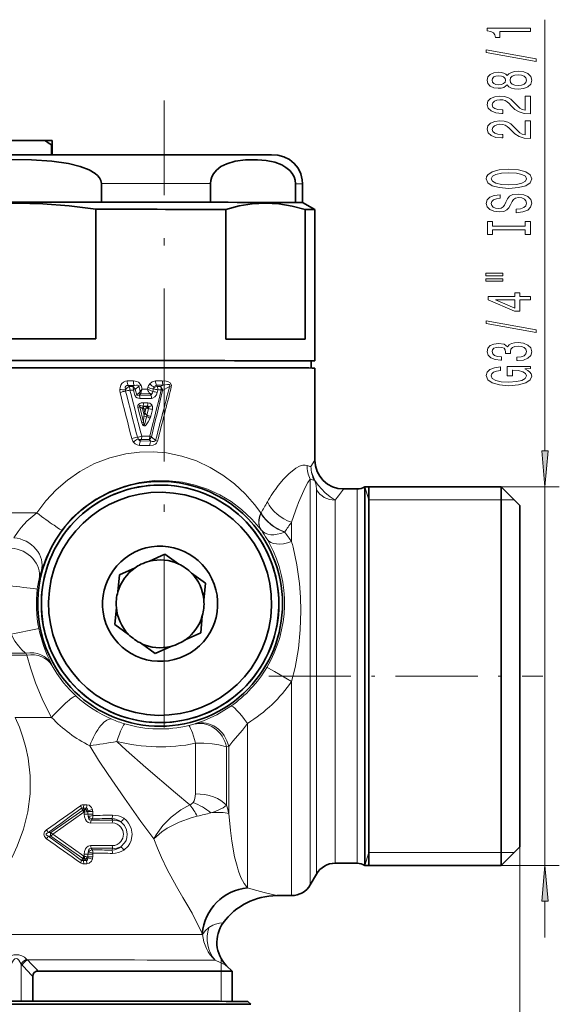
# Model space of a CAD drawing. Extents: x 0 to 420, y 0 to 297.
# Drawn here: x 281 to 319, y 99 to 168 of the extents above; entities that cross this region are included whole.
import ezdxf

# ---------------------------------------------------------------- set-up
doc = ezdxf.new("R2010")
doc.units = 0
doc.linetypes.add('DASHDOT', pattern=[18.5, 12, -3, 0.5, -3])

msp = doc.modelspace()

# ---------------------------------------------------------------- linework, layer by layer
at = {"color": 7, "lineweight": 13}
for p, q in [((317.699524, 137.659424), (317.699524, 167.618683)), ((288.680328, 142.521088), (289.10556, 142.523438)), ((290.641602, 142.5345), (291.117889, 142.539001)), ((288.738892, 142.206223), (289.166565, 142.210266)), ((288.822327, 142.126678), (288.738892, 142.206207)), ((289.071045, 142.126602), (288.822327, 142.126678)), ((289.11557, 141.891495), (288.865845, 141.890823)), ((289.166565, 142.210266), (289.071045, 142.126602)), ((289.211304, 141.516891), (289.11557, 141.891495)), ((289.485107, 142.149338), (289.24176, 141.93428)), ((289.336212, 141.559357), (289.24176, 141.93428)), ((289.336212, 141.559357), (289.52951, 141.727051)), ((289.485107, 142.149338), (289.578949, 141.794174)), ((289.51059, 141.543091), (289.612244, 141.631622)), ((289.612244, 141.631638), (290.274963, 141.639633)), ((289.640442, 142.206589), (289.708557, 141.943909)), ((289.708557, 141.943909), (290.084229, 141.946609)), ((290.084229, 141.946609), (290.112488, 142.06163)), ((290.462646, 141.790237), (290.084229, 141.946609)), ((290.274963, 141.639633), (290.321198, 141.542679)), ((290.274963, 141.639633), (290.386658, 141.630005)), ((290.462646, 141.790237), (290.506348, 141.967575)), ((290.709961, 142.229004), (291.188049, 142.236465)), ((290.759094, 142.125732), (290.709991, 142.229004)), ((290.989624, 142.125565), (290.759094, 142.125732)), ((290.765564, 141.719696), (290.809296, 141.897018)), ((291.040375, 141.897919), (290.809296, 141.897018)), ((291.188049, 142.236465), (290.989624, 142.125565)), ((291.622253, 142.134003), (291.14035, 141.861816)), ((290.321198, 141.542679), (289.51059, 141.543091)), ((290.370148, 141.312073), (289.556824, 141.309433)), ((289.810608, 141.012238), (290.123535, 141.010956)), ((289.693054, 139.619141), (289.424072, 140.681396)), ((289.730225, 140.613022), (289.546082, 140.723114)), ((289.811401, 139.659912), (289.546082, 140.723114)), ((289.747192, 140.599518), (289.730225, 140.613022)), ((289.832184, 140.594742), (289.747192, 140.599518)), ((289.844513, 140.221771), (289.747192, 140.599518)), ((289.811859, 140.750229), (289.763489, 140.779282)), ((289.763489, 140.779282), (290.075378, 140.779175)), ((289.811859, 140.750229), (290.039307, 140.748444)), ((289.813965, 140.696503), (289.811859, 140.750214)), ((289.898254, 140.3358), (289.832184, 140.594742)), ((289.832184, 140.594742), (289.961914, 140.594055)), ((289.898254, 140.3358), (289.961914, 140.594055)), ((290.13974, 140.601685), (289.961914, 140.594055)), ((290.063354, 140.766937), (290.039307, 140.748444)), ((290.039337, 140.132599), (290.155273, 140.602432)), ((290.075378, 140.779175), (290.063354, 140.766937)), ((290.155273, 140.602432), (290.13974, 140.601685)), ((290.315186, 140.067001), (290.431213, 140.536835)), ((289.811401, 139.659912), (289.843506, 140.069931)), ((289.596008, 138.357391), (289.641144, 138.445999)), ((290.316895, 138.348022), (289.596008, 138.357391)), ((289.641144, 138.445999), (290.197571, 138.445801)), ((289.687836, 138.679382), (290.246124, 138.677094)), ((290.316895, 138.348022), (290.197571, 138.445801)), ((290.653198, 138.393127), (290.356934, 138.638107)), ((290.250183, 138.040085), (289.532745, 138.045868)), ((301.714661, 137.018951), (301.444458, 136.56868)), ((301.397675, 109.300262), (301.397675, 135.707489)), ((301.725586, 135.618576), (301.691986, 135.597046)), ((301.830688, 134.948868), (301.830688, 109.95813)), ((304.655273, 135.018936), (304.655273, 110.615982)), ((305.464661, 134.268936), (305.182068, 135.16893)), ((314.664673, 135.16893), (318.699524, 135.16893)), ((317.699524, 108.868935), (317.699524, 135.16893)), ((303.11499, 134.244186), (303.12973, 134.240402)), ((303.12973, 134.240402), (303.12973, 110.615982)), ((305.464661, 134.268936), (314.664673, 134.268936)), ((314.664673, 134.268936), (315.564667, 134.268936)), ((297.960938, 133.349426), (297.971619, 133.341675)), ((297.980225, 133.349411), (297.971619, 133.34166)), ((300.098633, 131.359772), (300.098633, 132.712585)), ((297.985474, 132.169373), (297.995026, 132.156784)), ((297.997955, 132.152756), (297.995026, 132.156784)), ((299.624695, 132.033539), (299.61441, 132.01857)), ((281.598999, 123.642815), (281.625061, 123.621292)), ((281.696198, 123.476723), (281.625061, 123.621292)), ((283.394714, 122.899033), (283.415466, 122.858109)), ((283.476624, 122.740295), (283.415466, 122.858109)), ((300.098633, 108.642395), (300.098633, 121.651108)), ((293.430206, 118.716278), (293.313171, 118.677078)), ((297.029724, 108.642395), (297.029724, 118.730576)), ((293.421295, 117.352142), (293.421295, 113.838943)), ((295.730713, 117.135864), (295.586365, 117.097397)), ((295.586365, 117.097397), (295.586365, 113.052406)), ((295.730713, 112.479187), (295.730713, 117.135864)), ((285.660706, 113.083298), (285.873535, 113.085007)), ((283.377045, 111.15387), (285.602783, 112.701363)), ((283.507996, 111.030594), (285.657288, 112.557854)), ((285.601074, 112.707779), (285.513855, 112.849083)), ((285.602783, 112.701363), (285.601074, 112.707779)), ((285.622131, 112.84642), (285.83374, 112.849136)), ((285.677887, 112.755081), (285.622131, 112.84642)), ((285.657288, 112.557854), (285.689575, 112.557968)), ((285.669861, 112.722824), (285.677887, 112.755081)), ((285.677887, 112.755081), (285.759827, 112.755051)), ((285.689575, 112.41806), (285.689575, 112.557968)), ((285.774902, 112.769753), (285.759827, 112.755051)), ((285.83374, 112.849136), (285.774933, 112.769783)), ((285.953918, 112.605408), (285.907471, 112.597496)), ((285.953918, 112.418106), (285.953918, 112.605408)), ((286.281677, 112.418167), (286.281677, 112.605453)), ((287.639404, 111.817368), (286.138336, 111.809647)), ((286.24881, 112.105148), (286.174438, 112.004868)), ((287.680511, 112.003479), (286.174438, 112.004868)), ((287.680511, 112.003479), (287.620483, 112.134178)), ((283.377045, 111.15387), (283.188934, 111.154602)), ((283.377045, 110.907516), (283.188934, 110.907097)), ((283.377045, 110.907516), (285.602783, 109.358864)), ((283.507996, 111.030594), (285.657288, 109.50222)), ((287.639404, 110.240982), (286.138336, 110.250076)), ((303.12973, 110.615982), (303.12973, 109.018936)), ((304.655273, 110.615982), (304.655273, 109.018936)), ((285.657288, 109.50222), (285.689575, 109.50209)), ((285.689575, 109.50209), (285.689575, 109.641991)), ((285.907471, 109.462585), (285.953918, 109.454742)), ((285.953918, 109.454742), (285.953918, 109.642044)), ((287.680511, 110.055008), (286.174438, 110.055008)), ((286.24881, 109.95491), (286.174438, 110.055008)), ((286.281677, 109.454803), (286.281677, 109.64209)), ((287.680511, 110.055008), (287.620483, 109.924683)), ((301.830688, 109.95813), (301.830688, 108.268936)), ((305.464661, 109.768936), (305.182068, 108.868935)), ((305.464661, 109.768936), (314.664673, 109.768936)), ((314.664673, 109.768936), (315.564667, 109.768936)), ((285.601074, 109.352463), (285.513855, 109.211563)), ((285.602783, 109.358864), (285.601074, 109.352463)), ((285.677887, 109.305161), (285.622131, 109.214081)), ((285.622131, 109.214081), (285.83374, 109.211227)), ((285.660706, 108.977409), (285.873535, 108.975548)), ((285.669861, 109.337357), (285.677887, 109.305161)), ((285.677887, 109.305161), (285.759827, 109.30513)), ((285.759827, 109.30513), (285.774933, 109.290428)), ((285.774933, 109.290428), (285.83374, 109.211227)), ((301.397675, 109.300262), (301.397675, 107.518936)), ((314.664673, 108.868935), (318.699524, 108.868935)), ((297.029724, 108.642395), (297.029724, 107.301956)), ((300.098633, 108.642395), (300.098633, 106.768936)), ((292.535492, 106.638412), (292.812042, 106.172119)), ((317.699524, 103.868935), (317.699524, 106.378448)), ((293.890869, 104.137489), (293.91806, 104.057907)), ((281.382568, 101.945969), (281.318237, 102.015816)), ((281.318237, 102.015816), (281.318237, 99.433395)), ((281.755768, 102.299522), (281.69046, 102.357727)), ((295.214661, 102.091431), (295.214691, 102.381409)), ((295.214661, 101.523163), (295.214661, 102.091431)), ((295.214661, 99.425705), (295.214661, 101.523163))]:
    msp.add_line(p, q, dxfattribs=at)
at = {"color": 7, "linetype": 'DASHDOT', "lineweight": 13}
msp.add_line((291.257874, 118.436966), (291.257874, 162.000916), dxfattribs=at)
at = {"color": 7, "lineweight": 35}
for p, q in [((278.967163, 159.221176), (282.962158, 159.221176)), ((283.414154, 158.921173), (283.414154, 158.234909)), ((283.464661, 159.220718), (283.464661, 158.921127)), ((283.464661, 158.234909), (283.464661, 158.921127)), ((286.881592, 156.236053), (286.881592, 154.93605)), ((294.460693, 156.232101), (294.460693, 154.932114)), ((300.377625, 156.22287), (300.377625, 154.922867)), ((300.864685, 156.218918), (300.864685, 154.91893)), ((275.047729, 154.93605), (286.881592, 154.93605)), ((300.864655, 154.918945), (301.714661, 154.428207)), ((286.493011, 154.446213), (286.493011, 145.436966)), ((295.520996, 154.441513), (295.520996, 145.432266)), ((301.049347, 154.432877), (301.049347, 145.42363)), ((301.714661, 143.91893), (301.714661, 154.428177)), ((301.464661, 143.41893), (301.464661, 143.91893)), ((301.714661, 143.41893), (301.714661, 137.018951)), ((304.655273, 135.018936), (303.714661, 135.018936)), ((305.182068, 135.16893), (305.182068, 133.564819)), ((305.182068, 135.16893), (314.664673, 135.16893)), ((305.464661, 115.724899), (305.464661, 135.16893)), ((314.664673, 133.564819), (314.664673, 135.16893)), ((315.964661, 133.868942), (314.664673, 135.16893)), ((305.182068, 110.484413), (305.182068, 133.564819)), ((314.664673, 108.868935), (314.664673, 133.564819)), ((315.964661, 132.423401), (315.964661, 133.868942)), ((315.964661, 110.168938), (315.964661, 132.423401)), ((290.222839, 130.00029), (291.298767, 130.490051)), ((291.298767, 130.486725), (290.222839, 129.997177)), ((291.298767, 130.490051), (291.298767, 130.486725)), ((292.260681, 129.802841), (291.298767, 130.490051)), ((292.260681, 129.799728), (291.298767, 130.486725)), ((289.221619, 129.544724), (288.145691, 129.055405)), ((289.221619, 129.541626), (288.145691, 129.052078)), ((289.221619, 129.544724), (289.221619, 129.541626)), ((288.031708, 127.878647), (288.145691, 129.055405)), ((293.155823, 129.163528), (293.155823, 129.160416)), ((293.155823, 129.163528), (294.117737, 128.476746)), ((294.117737, 128.473419), (293.155823, 129.160416)), ((294.003723, 127.299988), (294.117737, 128.476746)), ((287.925598, 126.783768), (287.811615, 125.607452)), ((293.897644, 126.205124), (293.78363, 125.028793)), ((288.773529, 124.920235), (287.811615, 125.607452)), ((292.707733, 124.539032), (293.78363, 125.028793)), ((289.668671, 124.28093), (290.630585, 123.594147)), ((291.706482, 124.083473), (290.630585, 123.594147)), ((305.464661, 108.868935), (305.464661, 115.724899)), ((305.182068, 110.484413), (305.182068, 108.868935)), ((315.964661, 110.168938), (314.664673, 108.868935)), ((304.655273, 109.018936), (303.12973, 109.018936)), ((305.182068, 108.868935), (314.664673, 108.868935)), ((301.830688, 108.268936), (301.397675, 107.518936)), ((300.098633, 106.768936), (299.064636, 106.768936)), ((295.582397, 101.901215), (295.964661, 101.518951)), ((295.964661, 101.518944), (295.964661, 99.424225)), ((282.126709, 101.145508), (282.126709, 99.433403)), ((297.064667, 99.418961), (297.264648, 99.218964))]:
    msp.add_line(p, q, dxfattribs=at)
at = {"color": 7, "linetype": 'DASHDOT', "lineweight": 13, "ltscale": 0.47598}
msp.add_line((298.512054, 122.018936), (317.55127, 122.018936), dxfattribs=at)
at = {"color": 150, "lineweight": 13}
msp.add_line((315.964661, 110.168938), (315.964661, 51.026581), dxfattribs=at)
at = {"color": 7, "lineweight": 13}
for points in [[(316.699524, 166.791306), (316.699524, 167.027328), (313.677917, 167.027328), (313.677917, 166.850967), (313.94162, 166.804276), (314.118835, 166.710907), (314.222595, 166.568253), (314.257172, 166.37114), (314.564087, 166.37114), (314.564087, 166.791306)], [(317.101562, 164.722), (317.101562, 164.90097), (313.617401, 165.528625), (313.617401, 165.347076)], [(315.082825, 163.093613), (315.203857, 162.961334), (315.372437, 162.87056), (315.584259, 162.813492), (315.839294, 162.795349), (316.22403, 162.836838), (316.522308, 162.956146), (316.712524, 163.150681), (316.786011, 163.415222), (316.712524, 163.677185), (316.522308, 163.871719), (316.22403, 163.991028), (315.839294, 164.03511), (315.584259, 164.014359), (315.372437, 163.9599), (315.203857, 163.866531), (315.082825, 163.736847), (314.979065, 163.840591), (314.836426, 163.913208), (314.663513, 163.957306), (314.451691, 163.97287), (314.144775, 163.931366), (313.898376, 163.822433), (313.738434, 163.646057), (313.677917, 163.415222), (313.738434, 163.181793), (313.898376, 163.005432), (314.144775, 162.893906), (314.451691, 162.854996), (314.663513, 162.867966), (314.836426, 162.912064)], [(314.486267, 163.101395), (314.296082, 163.122147), (314.149109, 163.184387), (314.058319, 163.282959), (314.023743, 163.415222), (314.058319, 163.544907), (314.149109, 163.643463), (314.296082, 163.705719), (314.486267, 163.729065), (314.680817, 163.705719), (314.832092, 163.643463), (314.931519, 163.544907), (314.961792, 163.415222), (314.927216, 163.282959), (314.832092, 163.184387), (314.680817, 163.122147)], [(315.830658, 163.044342), (315.601562, 163.067673), (315.42865, 163.142899), (315.316254, 163.259613), (315.277344, 163.415222), (315.316254, 163.568253), (315.42865, 163.684967), (315.601562, 163.760178), (315.830658, 163.786118), (316.077057, 163.760178), (316.262939, 163.684967), (316.383972, 163.568253), (316.422882, 163.415222), (316.383972, 163.259613), (316.262939, 163.142899), (316.077057, 163.067673)], [(316.699524, 161.070999), (316.699524, 162.308167), (316.327789, 162.308167), (316.327789, 161.330353), (316.124603, 161.384827), (315.956024, 161.478195), (315.649109, 161.766098), (315.519409, 161.919113), (315.333557, 162.090302), (315.117401, 162.212204), (314.862366, 162.282227), (314.572754, 162.308167), (314.209625, 162.264069), (313.924316, 162.142166), (313.742767, 161.955429), (313.677917, 161.714218), (313.751404, 161.465225), (313.95459, 161.275894), (314.278809, 161.153992), (314.706726, 161.112488), (314.767273, 161.112488), (314.767273, 161.348511), (314.732666, 161.348511), (314.438721, 161.371857), (314.222595, 161.441879), (314.084259, 161.553406), (314.036713, 161.701248), (314.079956, 161.851685), (314.188019, 161.963211), (314.356598, 162.035828), (314.56842, 162.061768), (314.767273, 162.04361), (314.935852, 161.994339), (315.082825, 161.911331), (315.212524, 161.797211), (315.35083, 161.644196), (315.618835, 161.390015), (315.904144, 161.211044), (316.249969, 161.104706), (316.686584, 161.070999)], [(316.699524, 159.359604), (316.699524, 160.596786), (316.327789, 160.596786), (316.327789, 159.618973), (316.124603, 159.673447), (315.956024, 159.766815), (315.649109, 160.054703), (315.519409, 160.207733), (315.333557, 160.378922), (315.117401, 160.500824), (314.862366, 160.570847), (314.572754, 160.596786), (314.209625, 160.552689), (313.924316, 160.430786), (313.742767, 160.244049), (313.677917, 160.002838), (313.751404, 159.753845), (313.95459, 159.564514), (314.278809, 159.442612), (314.706726, 159.401108), (314.767273, 159.401108), (314.767273, 159.637131), (314.732666, 159.637131), (314.438721, 159.660477), (314.222595, 159.730499), (314.084259, 159.842026), (314.036713, 159.989868), (314.079956, 160.140305), (314.188019, 160.251831), (314.356598, 160.324448), (314.56842, 160.350388), (314.767273, 160.33223), (314.935852, 160.282944), (315.082825, 160.199951), (315.212524, 160.085831), (315.35083, 159.9328), (315.618835, 159.678635), (315.904144, 159.499664), (316.249969, 159.393326), (316.686584, 159.359604)], [(315.199524, 155.903122), (315.873901, 155.949814), (316.371002, 156.084686), (316.677917, 156.294769), (316.781677, 156.569702), (316.677917, 156.842026), (316.371002, 157.054703), (315.873901, 157.186981), (315.199524, 157.236267), (314.52951, 157.186981), (314.257172, 157.129929), (314.03241, 157.054703), (313.725464, 156.842026), (313.647675, 156.712341), (313.617401, 156.569702), (313.725464, 156.292175), (314.028076, 156.082092), (314.525177, 155.949814)], [(315.199524, 156.152115), (314.676483, 156.180649), (314.291748, 156.266235), (314.058319, 156.398514), (313.976196, 156.569702), (314.058319, 156.738281), (314.296082, 156.87056), (314.680817, 156.956146), (315.199524, 156.987274), (315.722595, 156.956146), (316.10733, 156.87056), (316.340759, 156.738281), (316.418549, 156.569702), (316.340759, 156.398514), (316.10733, 156.266235), (315.726929, 156.180649)], [(315.709625, 154.448517), (315.709625, 154.212494), (316.167847, 154.264359), (316.505005, 154.394043), (316.708191, 154.593765), (316.781677, 154.863495), (316.712524, 155.130646), (316.522308, 155.330353), (316.22403, 155.457443), (315.830658, 155.504135), (315.476196, 155.465225), (315.247101, 155.356293), (315.095795, 155.179932), (314.983398, 154.943909), (314.901276, 154.741592), (314.806152, 154.609314), (314.667847, 154.534103), (314.451691, 154.510757), (314.257172, 154.534103), (314.110199, 154.601532), (314.010773, 154.705292), (313.976196, 154.847931), (314.019409, 154.993179), (314.136139, 155.1073), (314.330658, 155.182526), (314.59436, 155.218826), (314.59436, 155.454849), (314.585693, 155.454849), (314.179382, 155.413361), (313.87677, 155.291458), (313.686584, 155.099518), (313.621735, 154.840149), (313.686584, 154.60672), (313.868134, 154.425171), (314.149109, 154.308456), (314.512207, 154.266953), (314.836426, 154.300674), (315.056885, 154.399231), (315.203857, 154.554855), (315.316254, 154.767532), (315.41568, 154.977615), (315.510773, 155.135834), (315.649109, 155.231796), (315.873901, 155.265518), (316.102997, 155.23439), (316.275909, 155.153992), (316.383972, 155.032089), (316.418549, 154.873871), (316.371002, 154.69751), (316.232666, 154.562637), (316.007904, 154.477051)], [(316.336426, 153.027618), (316.336426, 152.695633), (316.699524, 152.695633), (316.699524, 153.598221), (316.336426, 153.598221), (316.336426, 153.266235), (314.062653, 153.266235), (314.062653, 153.598221), (313.699524, 153.598221), (313.699524, 152.695633), (314.062653, 152.695633), (314.062653, 153.027618)], [(313.591461, 149.825317), (314.767273, 149.825317), (314.767273, 149.999084), (313.591461, 149.999084)], [(313.591461, 149.449234), (314.767273, 149.449234), (314.767273, 149.625595), (313.591461, 149.625595)], [(316.699524, 148.155426), (316.699524, 148.388855), (315.956024, 148.388855), (315.956024, 148.64563), (315.610199, 148.64563), (315.610199, 148.388855), (313.764374, 148.388855), (313.764374, 148.152832), (315.575623, 147.364365), (315.956024, 147.364365), (315.956024, 148.155426)], [(315.610199, 147.58223), (314.265808, 148.155426), (315.610199, 148.155426)], [(317.101562, 145.89679), (317.101562, 146.075745), (313.617401, 146.703415), (313.617401, 146.521851)], [(315.757172, 143.936401), (315.787445, 143.936401), (316.202423, 143.977905), (316.513672, 144.099808), (316.712524, 144.291733), (316.786011, 144.545914), (316.712524, 144.815659), (316.522308, 145.01796), (316.219727, 145.147644), (315.830658, 145.194336), (315.575623, 145.173584), (315.368134, 145.116516), (315.208191, 145.023148), (315.091461, 144.898651), (314.858032, 145.067245), (314.486267, 145.126892), (314.149109, 145.087997), (313.894073, 144.976471), (313.734131, 144.794907), (313.677917, 144.545914), (313.74707, 144.312485), (313.937286, 144.13353), (314.239868, 144.016815), (314.641907, 143.977905), (314.67218, 143.977905), (314.67218, 144.20874), (314.395508, 144.229492), (314.196655, 144.296921), (314.075623, 144.405853), (314.03241, 144.558884), (314.066956, 144.693756), (314.157745, 144.792313), (314.304718, 144.851974), (314.503571, 144.875305), (314.715393, 144.851974), (314.858032, 144.789719), (314.944489, 144.680786), (314.970428, 144.532944), (314.966125, 144.431793), (315.307617, 144.431793), (315.29895, 144.558884), (315.33786, 144.72229), (315.44162, 144.844193), (315.610199, 144.916809), (315.830658, 144.942749), (316.08139, 144.914215), (316.267273, 144.839005), (316.383972, 144.719696), (316.422882, 144.561478), (316.379639, 144.398071), (316.249969, 144.278763), (316.04248, 144.203552), (315.757172, 144.175018)], [(316.297516, 143.353271), (316.699524, 143.397354), (316.699524, 143.527039), (315.078491, 143.527039), (315.078491, 142.87085), (315.445923, 142.87085), (315.445923, 143.275452), (315.471863, 143.275452), (315.869568, 143.244324), (316.163513, 143.161331), (316.349396, 143.034241), (316.409912, 142.876038), (316.332092, 142.699661), (316.098663, 142.562195), (315.713959, 142.474014), (315.186584, 142.442886), (314.663513, 142.47142), (314.278809, 142.559601), (314.045349, 142.699661), (313.963226, 142.889008), (314.00647, 143.018677), (314.127502, 143.125031), (314.330658, 143.202835), (314.602997, 143.246918), (314.602997, 143.503693), (314.188019, 143.436264), (313.87677, 143.309174), (313.686584, 143.130203), (313.617401, 142.904556), (313.725464, 142.608887), (314.041046, 142.385834), (314.538147, 142.243179), (315.199524, 142.193893), (315.865234, 142.243179), (316.362366, 142.385834), (316.677917, 142.595917), (316.781677, 142.860474), (316.747101, 143.008301), (316.660645, 143.140579), (316.509338, 143.2547)], [(317.481659, 137.659424), (317.699524, 135.16893), (317.917419, 137.659424)], [(317.917419, 106.378448), (317.699524, 108.868935), (317.481659, 106.378448)]]:
    msp.add_lwpolyline(points, close=True, dxfattribs=at)
at = {"color": 7, "lineweight": 35}
for points in [[(272.381958, 158.233093), (295.716095, 158.228073), (298.699402, 158.221146), (299.148956, 158.198669), (299.563538, 158.092865), (299.945923, 157.901459), (300.27887, 157.633148), (300.54718, 157.300217), (300.738586, 156.917862), (300.844299, 156.503555), (300.864685, 156.218918)], [(286.881592, 156.236053), (286.844574, 156.445297), (286.750092, 156.627609), (286.615906, 156.786987), (286.457764, 156.923569), (286.025879, 157.181259), (285.420532, 157.4151), (284.589935, 157.621124), (283.452515, 157.787476), (282.025604, 157.886505), (280.335907, 157.89949), (279.142853, 157.845612), (277.952484, 157.723221), (276.961517, 157.53923), (276.194, 157.305939), (275.827301, 157.143494), (275.411865, 156.876175), (275.237305, 156.704071), (275.100342, 156.485168), (275.047729, 156.236053)], [(294.460693, 156.232101), (294.479187, 156.44133), (294.558075, 156.706161), (294.672607, 156.919281), (294.88855, 157.176651), (295.191223, 157.410019), (295.606506, 157.615387), (296.175232, 157.780853), (296.888702, 157.878769), (297.733521, 157.890427), (298.330078, 157.835617), (298.925232, 157.712296), (299.420746, 157.527542), (299.710205, 157.361877), (299.987854, 157.130905), (300.146729, 156.938797), (300.282837, 156.69104), (300.351318, 156.472015), (300.377625, 156.22287)], [(286.493011, 154.446213), (284.651703, 154.684647), (282.815033, 154.82991), (280.98114, 154.879211), (279.136292, 154.83107), (277.288666, 154.685791), (275.43634, 154.446213)], [(301.049347, 154.432877), (300.128693, 154.672745), (299.210358, 154.819443), (298.293427, 154.870193), (297.370972, 154.823486), (296.447174, 154.679657), (295.520996, 154.441513)], [(282.485687, 101.532394), (282.369354, 101.516556), (282.215271, 101.418701), (282.154358, 101.313309), (282.126709, 101.145508)]]:
    msp.add_lwpolyline(points, dxfattribs=at)
at = {"color": 7, "lineweight": 13}
for points in [[(288.680328, 142.521088), (288.550751, 142.503662), (288.424133, 142.447906), (288.31311, 142.351608), (288.234924, 142.232758), (288.180176, 142.078522), (288.158936, 141.925339)], [(289.10556, 142.523438), (289.341064, 142.492828), (289.457092, 142.443619), (289.610474, 142.285736), (289.640442, 142.206589)], [(290.641602, 142.5345), (290.40979, 142.466476), (290.243774, 142.322876)], [(291.117889, 142.539001), (291.374603, 142.519165), (291.503235, 142.485077), (291.654968, 142.399017), (291.746521, 142.241196), (291.738739, 142.086273)], [(291.188049, 142.236465), (291.481384, 142.283325), (291.591766, 142.269806), (291.625183, 142.250595), (291.643005, 142.221542), (291.643768, 142.18895), (291.622253, 142.134003)], [(288.738892, 142.206207), (288.647003, 142.208527), (288.573914, 142.164444), (288.541321, 142.084793), (288.558197, 141.905624)], [(289.166534, 142.210266), (289.317383, 142.24054), (289.390991, 142.237549), (289.45401, 142.210114), (289.485107, 142.149338)], [(290.386658, 141.630005), (290.367645, 141.577545), (290.352203, 141.557159), (290.321198, 141.542679)], [(290.765564, 141.719696), (290.706604, 141.560303), (290.605316, 141.418961), (290.441528, 141.321396), (290.370148, 141.312073)], [(290.709991, 142.229004), (290.656982, 142.211441), (290.627197, 142.187454), (290.56366, 142.079529)], [(289.211304, 141.516891), (289.258179, 141.422729), (289.371399, 141.341446), (289.556824, 141.309433)], [(289.336212, 141.559357), (289.341675, 141.538483), (289.355774, 141.52417), (289.385254, 141.515945), (289.453857, 141.524506), (289.51059, 141.543091)], [(289.810608, 141.012238), (289.642059, 140.994827), (289.55719, 140.965851), (289.45874, 140.890396), (289.424133, 140.824371), (289.424072, 140.681396)], [(290.123535, 141.010956), (290.25705, 140.978561), (290.385376, 140.854111), (290.40094, 140.825867)], [(289.763489, 140.779282), (289.59671, 140.813354), (289.554504, 140.80867), (289.537506, 140.799927), (289.527832, 140.786209), (289.526428, 140.76828), (289.530334, 140.753113), (289.546082, 140.723114)], [(290.075378, 140.779175), (290.107147, 140.783722), (290.121735, 140.781418), (290.139679, 140.771225), (290.151337, 140.754181), (290.158447, 140.709305)], [(290.274536, 139.941925), (290.146332, 139.671722), (290.002411, 139.468735), (289.919464, 139.406403), (289.854858, 139.393173), (289.822754, 139.401291), (289.784698, 139.427383), (289.737518, 139.494339), (289.693054, 139.619141)], [(290.023865, 140.04097), (289.933594, 139.639954), (289.90921, 139.5634), (289.87738, 139.493149), (289.864197, 139.477493), (289.85614, 139.473419), (289.847015, 139.475174), (289.840881, 139.481186), (289.834808, 139.492203), (289.826782, 139.517853), (289.811401, 139.659912)], [(289.114746, 138.272491), (289.230774, 138.156799), (289.37912, 138.073868), (289.532745, 138.045868)], [(289.438751, 138.505005), (289.503113, 138.398285), (289.552521, 138.365875), (289.596008, 138.357391)], [(290.787323, 138.340927), (290.709412, 138.195053), (290.636963, 138.133423), (290.476135, 138.06488), (290.250183, 138.040085)], [(290.653198, 138.393127), (290.637421, 138.353851), (290.605774, 138.328201), (290.547546, 138.312958), (290.420288, 138.321991), (290.316895, 138.348022)], [(282.401306, 133.357361), (283.035828, 134.192917), (283.749084, 134.956467), (284.533478, 135.637909), (285.379486, 136.227875), (286.406281, 136.779648), (287.47818, 137.192993), (288.573883, 137.463989), (289.530334, 137.584702), (290.475708, 137.601929), (291.398926, 137.521408), (292.475586, 137.302979), (293.494995, 136.965088), (294.449341, 136.521271), (295.334045, 135.983841), (296.136047, 135.372375), (296.867798, 134.687103), (297.529114, 133.932922), (297.960938, 133.349426)], [(301.181152, 136.651123), (301.034729, 136.678955), (300.870239, 136.665833), (300.644928, 136.594452), (300.396881, 136.462875), (299.90036, 136.074203), (299.541687, 135.707169), (299.1745, 135.262802)], [(284.139404, 132.15918), (284.838104, 132.979401), (285.635742, 133.707047), (286.517944, 134.328857), (287.467163, 134.833832), (288.481903, 135.220093), (289.521057, 135.473373), (290.562256, 135.595551), (291.58551, 135.592911), (292.517426, 135.484848), (293.408295, 135.28389), (294.251251, 134.999496), (295.103271, 134.608505), (295.890869, 134.140106), (296.612366, 133.602081), (297.340851, 132.924026), (297.985474, 132.169373)], [(301.397675, 135.707489), (301.238739, 135.473053), (301.043274, 135.117447), (300.57312, 134.068939), (300.454865, 133.763107)], [(301.830688, 134.948868), (301.79718, 135.29277), (301.735107, 135.506134), (301.691986, 135.597046)], [(303.122986, 134.244141), (302.779755, 134.464172), (302.411377, 134.769608), (302.190399, 134.993896), (301.956329, 135.275879), (301.725616, 135.618576)], [(280.800446, 131.624451), (281.09549, 132.070312), (281.307251, 132.341599), (281.705597, 132.7715), (282.401276, 133.357361)], [(299.61441, 132.01857), (299.14093, 132.228973), (298.703247, 132.513062), (298.322083, 132.858627), (298.128601, 133.092941), (297.971619, 133.341675)], [(282.717407, 129.352814), (283.074707, 130.315979), (283.34433, 130.887375), (283.712738, 131.535904), (284.139404, 132.15918)], [(300.202545, 130.981049), (300.472015, 129.754669), (300.654236, 128.441254), (300.723724, 127.50209), (300.746735, 126.546127), (300.703522, 125.237747), (300.571594, 123.925232), (300.344177, 122.627922), (300.098633, 121.6511)], [(282.54068, 125.321579), (282.53833, 125.320755), (282.44104, 125.298309), (280.621521, 124.921013)], [(281.598999, 123.642815), (281.366241, 123.853333), (281.1185, 124.120773), (280.881805, 124.437935), (280.621521, 124.921005)], [(281.696198, 123.476723), (281.957672, 122.58667), (282.318542, 121.539749), (282.81897, 120.330399), (283.425446, 119.14415)], [(283.476624, 122.740295), (283.790649, 122.208115), (284.261597, 121.557106), (284.671387, 121.084351), (285.135651, 120.625092)], [(298.379883, 122.624908), (298.383057, 122.62484), (298.396545, 122.620407), (298.486298, 122.577026), (298.900818, 122.34874), (300.098633, 121.651108)], [(295.889221, 119.941833), (294.897156, 119.338882), (293.969421, 118.91423), (293.430237, 118.716278)], [(277.466858, 105.207428), (278.535278, 106.307632), (279.496063, 107.511673), (279.932404, 108.149246), (280.336182, 108.809586), (280.705902, 109.495522), (281.035767, 110.203415), (281.471161, 111.382446), (281.774078, 112.599487), (281.93222, 113.838615), (281.940002, 115.082047), (281.799316, 116.310226), (281.641937, 117.053345), (281.43457, 117.78038), (281.187988, 118.471321), (280.900635, 119.144363)], [(297.029724, 118.730576), (296.677521, 118.258591), (296.017883, 117.490921), (295.730713, 117.135864)], [(286.078308, 117.183197), (286.695312, 116.186546), (287.347565, 115.187592), (288.479706, 113.531403), (289.626282, 111.921242), (290.528992, 110.712189)], [(287.955902, 117.479706), (288.611755, 116.87146), (289.975464, 115.666763), (292.045715, 113.913803), (293.031067, 113.073212)], [(293.421295, 117.352142), (294.011902, 117.356514), (294.583954, 117.319687), (295.053253, 117.250778), (295.586365, 117.097397)], [(293.421295, 113.838943), (293.383942, 113.513153), (293.325165, 113.34996), (293.251801, 113.233093)], [(285.873535, 113.085007), (286.042664, 113.043015), (286.200439, 112.887894), (286.260071, 112.752396)], [(290.528992, 110.712189), (290.681641, 110.987488), (291.151581, 111.636047), (291.733429, 112.223618), (292.400177, 112.725342), (293.031036, 113.073227)], [(295.586365, 113.052399), (295.347778, 112.86232), (294.778839, 112.610321), (294.4953, 112.520416)], [(285.689575, 112.41806), (285.709167, 112.230942), (285.77655, 112.046875), (285.851746, 111.94101), (285.957092, 111.856964), (286.138336, 111.809647)], [(285.83374, 112.849136), (285.870544, 112.849068), (285.902069, 112.834717), (285.930695, 112.797676), (285.949799, 112.69577), (285.949097, 112.66832)], [(285.972473, 112.265106), (286.013184, 112.096695), (286.068481, 112.032463), (286.174438, 112.004868)], [(290.528992, 110.712189), (291.085266, 111.203705), (291.46405, 111.456192), (292.29837, 111.880112), (293.191589, 112.195137), (293.548981, 112.288078)], [(295.730713, 112.479187), (295.847778, 111.303459), (295.94339, 110.541733), (296.137604, 109.459671), (296.307129, 108.80513)], [(287.639404, 111.817368), (287.811188, 111.79863), (287.975342, 111.740601), (288.119507, 111.648552), (288.243347, 111.522308), (288.366943, 111.294846), (288.411835, 111.028732)], [(288.68161, 111.028732), (288.633423, 111.350067), (288.497986, 111.631363), (288.226868, 111.89666)], [(289.014587, 111.028717), (288.951965, 111.44632), (288.776611, 111.808838), (288.619751, 111.993828), (288.437195, 112.138458)], [(283.074799, 111.340355), (282.931152, 111.193085), (282.883209, 111.034592), (282.931396, 110.868523), (283.074799, 110.721573)], [(283.188934, 111.154602), (283.111298, 111.117691), (283.076263, 111.091316), (283.052032, 111.059631), (283.046814, 111.016853), (283.052887, 111.000534), (283.074707, 110.971939), (283.108795, 110.945618), (283.188934, 110.907089)], [(287.639404, 110.240982), (287.811218, 110.259537), (287.975403, 110.317413), (288.119507, 110.409286), (288.243347, 110.53537), (288.366943, 110.76268), (288.411835, 111.028732)], [(288.226868, 110.161354), (288.500366, 110.42981), (288.597534, 110.608826), (288.659607, 110.810013), (288.68161, 111.028732)], [(288.437195, 109.919701), (288.744354, 110.204422), (288.862915, 110.392677), (288.95047, 110.606415), (289.014587, 111.028717)], [(285.689575, 109.641991), (285.709167, 109.829041), (285.77655, 110.0131), (285.851807, 110.118958), (285.957153, 110.202911), (286.138336, 110.250076)], [(290.528992, 110.712189), (290.778778, 110.056786), (291.058289, 109.418732), (291.460388, 108.594376), (292.102081, 107.396484), (292.535492, 106.638412)], [(285.972473, 109.795029), (286.013184, 109.963341), (286.068481, 110.027512), (286.174438, 110.055008)], [(285.83374, 109.211227), (285.870544, 109.211281), (285.902039, 109.225601), (285.930695, 109.262596), (285.949799, 109.36441), (285.949097, 109.391846)], [(285.873535, 108.975548), (286.042664, 109.017418), (286.200439, 109.17244), (286.260071, 109.307877)], [(296.415985, 108.464539), (296.580719, 108.035797), (296.797913, 107.621368), (297.029724, 107.301956)], [(297.029724, 107.301956), (297.426483, 107.189468), (298.198669, 106.993576), (299.064636, 106.768936)], [(292.812042, 106.172119), (293.181763, 105.554276), (293.805603, 104.33255), (293.890869, 104.137466)], [(294.358368, 104.560959), (294.63739, 104.723694), (294.808807, 104.787209), (295.09079, 104.853783), (295.352905, 104.886078)], [(294.358368, 104.560989), (294.102631, 104.331451), (293.91806, 104.057899)], [(281.69046, 102.357727), (281.534027, 102.483681), (281.351318, 102.591431), (281.144836, 102.664566), (280.791321, 102.666092), (280.582092, 102.593384), (280.397095, 102.484924), (280.238892, 102.357727)], [(281.318237, 102.015816), (281.153656, 102.294907), (281.046997, 102.386925), (280.960999, 102.408745), (280.875397, 102.383087), (280.771698, 102.290123), (280.611115, 102.015816)], [(294.792297, 102.289749), (295.128235, 102.134613), (295.575531, 101.905113), (295.582397, 101.901215)]]:
    msp.add_lwpolyline(points, dxfattribs=at)
at = {"color": 7, "lineweight": 35}
for centre, radius, start, end in [((277.468689, 150.457748), 10.342959, 54.912402, 57.917928), ((303.714691, 137.018967), 2.000018, 180.000459, 269.999478), ((304.655273, 136.018936), 1, 269.999997, 301.788333), ((303.12973, 107.518936), 1.5, 90.000003, 149.999997), ((304.655273, 108.018936), 1, 58.211667, 90.000003), ((300.098633, 108.268936), 1.5, 269.999997, 330.000003), ((299.064636, 102.168961), 4.599981, 90.000043, 143.794675), ((297.20874, 103.527519), 2.299973, 143.794497, 224.999221), ((294.384094, -121.935867), 223.460889, 89.594733, 90.065559)]:
    msp.add_arc(centre, radius, start, end, dxfattribs=at)
at = {"color": 7, "lineweight": 13}
for centre, radius, start, end in [((290.737885, 141.911545), 0.643051, 140.2256, 166.504863), ((291.093353, 143.102402), 1.15265, 222.536979, 242.622817), ((288.821564, 141.890656), 0.663531, 177.002699, 194.370221), ((289.218445, 159.255829), 17.362819, 266.501486, 267.820655), ((-451.335449, -48.130814), 763.496481, 14.150019, 14.398677), ((289.277252, 138.0625), 3.824495, 100.705381, 106.690929), ((288.837006, 141.890762), 0.27921, 176.949055, 194.643538), ((-417.838074, -40.24852), 729.49091, 14.192535, 14.452853), ((288.277802, 141.908127), 0.587607, 358.315513, 21.868707), ((-393.959106, -34.589188), 705.262448, 14.221997, 14.491307), ((288.888214, 141.792358), 0.381049, 21.873203, 61.323166), ((288.728851, 143.246552), 1.409057, 285.928641, 291.349017), ((290.107422, 140.6922), 1.584615, 107.138067, 113.12733), ((289.706421, 141.796814), 0.190176, 201.524066, 240.31133), ((289.40976, 141.867142), 0.184286, 310.527669, 336.672894), ((290.430481, 141.185089), 1.047163, 133.572586, 144.42379), ((289.736481, 141.918457), 0.20078, 218.273315, 243.430527), ((289.291016, 141.793152), 0.359626, 333.303087, 351.306357), ((290.602295, 141.56041), 0.972388, 156.776201, 169.42746), ((290.683472, 142.10527), 0.619774, 194.828978, 228.738914), ((291.028992, 145.019897), 3.096937, 252.786698, 260.283514), ((-400.206787, 310.651917), 711.547987, 346.013627, 346.280745), ((-408.476868, 310.174622), 719.578657, 346.208777, 346.472934), ((290.072418, 141.875443), 0.399091, 322.007534, 347.683724), ((290.106628, 139.581085), 2.2378, 72.875434, 80.845117), ((290.772125, 141.902298), 0.273659, 139.630418, 166.204252), ((290.750122, 141.730377), 0.39566, 88.69961, 118.104462), ((-1311.75647, 555.464661), 1655.797493, 345.410882, 345.5446), ((290.310303, 141.910522), 0.498535, 358.449525, 25.618211), ((-1330.420288, 552.136658), 1673.182979, 345.681582, 345.813909), ((290.753052, 141.815445), 0.390205, 6.828672, 52.664672), ((290.748962, 140.929749), 1.010998, 67.221568, 73.248028), ((292.089935, 143.114105), 1.086068, 244.489644, 251.134551), ((288.830292, 142.849579), 1.385979, 285.956043, 291.411329), ((289.005768, 141.325455), 0.55059, 358.333988, 23.320738), ((289.270264, 140.99678), 0.539854, 336.202706, 1.638181), ((289.596924, 140.996109), 0.526123, 335.608092, 1.613842), ((289.854736, 141.326492), 0.514935, 358.397117, 24.866441), ((289.055237, 141.966019), 1.336428, 286.020848, 291.550774), ((289.926025, 140.589417), 0.19732, 125.378354, 173.12628), ((289.949036, 140.531006), 0.213434, 129.223067, 161.251764), ((290.254028, 140.723511), 0.440991, 183.511327, 196.974122), ((288.777161, 140.153137), 1.069592, 355.538386, 3.678712), ((290.516388, 139.973648), 0.716333, 149.635798, 159.731883), ((289.904388, 140.964447), 0.745354, 265.39076, 275.523797), ((290.707153, 140.80748), 0.936381, 210.246231, 218.675641), ((290.404388, 140.470764), 0.459053, 142.744164, 164.43175), ((289.319672, 139.692841), 0.843406, 31.426923, 38.888095), ((289.706085, 140.416016), 0.471352, 23.17928, 44.93076), ((289.995483, 140.549957), 0.227657, 44.355873, 72.628673), ((290.006531, 140.660751), 0.159633, 338.587531, 17.720741), ((289.74176, 138.252274), 2.386332, 73.207204, 80.020925), ((289.710266, 141.950699), 1.319945, 289.851369, 301.550499), ((290.021179, 140.640518), 0.422774, 345.80855, 26.016969), ((289.338684, 140.846069), 1.276986, 286.110699, 291.729022), ((289.98999, 140.420837), 0.380977, 247.345558, 275.098959), ((289.185852, 140.229233), 0.858938, 347.339188, 353.540308), ((289.576416, 138.542953), 1.563514, 63.478822, 73.368792), ((289.619232, 137.755737), 2.413776, 73.242434, 79.976782), ((289.441589, 140.281433), 0.899522, 337.825152, 346.208611), ((290.014038, 135.153931), 3.511609, 100.29012, 106.855434), ((289.617065, 138.669113), 0.640113, 193.951094, 218.29285), ((290.05658, 137.308899), 1.347002, 117.318403, 134.346283), ((289.650696, 138.675873), 0.272275, 194.252059, 218.874795), ((288.963928, 141.082245), 2.509466, 279.701626, 286.765872), ((289.647675, 138.842545), 0.396821, 238.243012, 269.053695), ((290.000732, 138.771118), 0.380282, 301.175057, 339.523262), ((289.724609, 138.662506), 0.521039, 335.382892, 1.602527), ((289.922333, 137.574417), 1.149142, 67.7768, 73.636256), ((291.18219, 139.559875), 1.281191, 245.610642, 252.051203), ((303.191284, 136.615234), 2.010332, 178.977403, 206.84436), ((302.397034, 140.072205), 3.630731, 250.434374, 254.789275), ((303.435638, 136.641846), 1.992669, 182.104322, 210.895919), ((303.464752, 136.565826), 2.020241, 179.919013, 208.655985), ((303.442535, 140.708801), 5.403192, 247.762281, 251.096076), ((307.66272, 128.823334), 10.65477, 142.814775, 150.218919), ((339.438141, 107.586975), 45.041074, 142.479426, 143.71819), ((344.404114, 107.522125), 53.12462, 149.961175, 150.911227), ((317.107605, 127.532227), 17.780307, 159.485914, 163.06104), ((333.466156, 108.916336), 40.983546, 144.505192, 145.662909), ((290.828247, 127.091194), 8.776349, 30.502628, 35.220711), ((292.214111, 126.071671), 9.49368, 33.849349, 38.785376), ((290.684692, 127.006363), 8.943069, 27.929245, 30.504216), ((284.490753, 126.874496), 16.239587, 14.647569, 16.033152), ((290.892517, 127.092506), 8.718227, 329.176149, 28.068662), ((291.006409, 126.708824), 8.70049, 162.308599, 166.313631), ((288.743225, 127.324234), 6.356574, 166.876698, 173.310846), ((252.16626, -111.16951), 241.141391, 82.790301, 83.252465), ((290.959717, 127.036026), 8.591822, 173.123644, 191.510216), ((291.813232, 127.234901), 9.468485, 191.658923, 207.250291), ((290.916504, 127.055023), 8.67909, 304.956591, 329.30751), ((291.081482, 127.125458), 8.809598, 227.551034, 246.786821), ((290.242126, 125.582474), 9.375606, 223.364852, 243.630693), ((290.861115, 126.602882), 8.242527, 246.762861, 253.492742), ((290.964661, 126.954453), 8.608986, 253.496853, 283.411832), ((291.851166, 123.315491), 4.863552, 283.196333, 287.494646), ((280.52179, 158.335358), 41.525985, 277.689773, 280.312729), ((290.965179, 129.285751), 12.18372, 255.700047, 281.62989), ((98.754402, 373.329651), 320.33158, 305.127985, 305.645013), ((284.87854, 112.631897), 0.671852, 18.872443, 34.688741), ((285.652344, 112.689224), 0.393683, 88.784406, 124.201567), ((285.03717, 113.059189), 0.623298, 340.012857, 2.214194), ((285.272156, 113.061287), 0.601168, 339.305198, 2.258983), ((292.864838, 113.534393), 0.49028, 289.81969, 322.093205), ((288.948883, 109.824631), 5.217644, 28.169874, 38.51265), ((291.809662, 109.27887), 4.209376, 50.358104, 69.962802), ((267.809631, 105.751434), 28.720205, 13.547524, 14.726781), ((122.401009, 334.247528), 274.996614, 305.781111, 306.380519), ((285.562622, 112.718323), 0.140356, 65.084961, 110.453229), ((285.766571, 112.525116), 0.246471, 111.083779, 132.171605), ((286.105469, 112.812546), 0.515205, 192.470978, 209.607007), ((285.709534, 112.482574), 0.243476, 99.371739, 116.009793), ((286.221222, 112.599281), 0.565269, 167.370384, 184.2016), ((286.415314, 109.183319), 3.451786, 98.46064, 102.136914), ((286.259827, 112.468826), 0.576724, 150.211692, 171.116415), ((285.559448, 112.423035), 0.388696, 26.626504, 58.890936), ((285.725586, 112.486771), 0.287724, 39.050346, 80.110804), ((285.728088, 112.619736), 0.226281, 356.369415, 12.337844), ((285.528717, 114.837036), 2.209638, 280.96978, 289.331297), ((286.564941, 112.414139), 0.610989, 179.627978, 194.11984), ((286.316071, 112.537048), 0.437869, 218.360509, 261.147307), ((285.727112, 112.315872), 0.563457, 338.004839, 2.332252), ((285.773315, 112.605835), 0.508357, 359.958026, 16.691406), ((286.602936, 112.414574), 0.321228, 179.359415, 193.64073), ((284.728912, 278.871735), 166.540175, 270.537356, 271.010756), ((287.190369, 112.336868), 0.476171, 334.765943, 2.480618), ((287.690338, 110.976578), 1.38119, 57.266796, 90.980264), ((287.283875, 139.893906), 28.307656, 282.786631, 284.758964), ((286.610291, 111.826378), 0.471687, 157.730774, 182.031047), ((284.59021, 223.332336), 111.239489, 270.854324, 271.560989), ((287.557129, 111.079933), 1.056182, 50.646737, 86.561221), ((288.032043, 111.83049), 0.392366, 153.796503, 181.912817), ((287.769318, 111.006424), 1.000974, 62.797627, 95.089183), ((281.88736, 110.477356), 1.467592, 27.489556, 36.008826), ((281.880829, 111.589417), 1.475725, 323.988029, 332.452833), ((125.872704, -107.288223), 268.993536, 53.595931, 54.208845), ((283.624268, 111.030685), 0.276486, 153.514266, 206.482619), ((284.341248, 110.007065), 1.319575, 129.149656, 136.958106), ((284.334167, 112.045044), 1.30806, 222.956872, 230.840098), ((103.446846, -144.499924), 312.096339, 54.33087, 54.861657), ((286.609222, 110.233276), 0.470606, 177.956139, 202.293992), ((287.558594, 110.978073), 1.055241, 273.361229, 309.291405), ((288.031281, 110.227814), 0.391599, 178.075066, 206.228522), ((287.770203, 111.05146), 1.000456, 264.85707, 297.16047), ((286.105408, 109.247437), 0.515194, 150.380958, 167.500895), ((286.220276, 109.460808), 0.564307, 175.793018, 192.641582), ((286.399628, 112.793144), 3.366771, 257.824898, 261.593933), ((286.25827, 109.590851), 0.575116, 188.871168, 209.821981), ((285.560455, 109.636322), 0.387482, 301.04695, 333.403739), ((285.72821, 109.440422), 0.226178, 347.596677, 3.631062), ((286.564819, 109.646011), 0.610834, 165.878398, 180.372732), ((285.574249, 107.362511), 2.465199, 73.102654, 80.702285), ((286.315552, 109.523804), 0.437017, 98.801856, 141.671237), ((284.545013, 1.034042), 108.934119, 88.382197, 89.103827), ((285.728394, 109.744446), 0.562177, 357.654964, 22.019398), ((285.773499, 109.454422), 0.508165, 343.239711, 0.043275), ((286.602844, 109.645691), 0.321144, 166.357508, 180.641322), ((284.652832, -51.73526), 161.464939, 88.93047, 89.418753), ((287.191315, 109.722198), 0.475232, 357.507296, 25.258422), ((287.691833, 111.081711), 1.380481, 268.956153, 302.677323), ((284.878174, 109.42939), 0.6724, 325.297383, 341.085307), ((285.652618, 109.371719), 0.393917, 235.771235, 271.173205), ((285.562958, 109.34227), 0.140355, 249.415228, 294.782724), ((285.766418, 109.534889), 0.2462, 227.816469, 248.927757), ((285.709564, 109.577271), 0.243149, 243.941576, 260.605503), ((285.038635, 109.001595), 0.621807, 357.773343, 20.01032), ((285.725952, 109.572914), 0.287145, 279.838024, 320.941311), ((285.27356, 108.999344), 0.599754, 357.728412, 20.718431), ((285.537628, 107.262207), 2.169331, 70.549393, 79.06504), ((304.48877, 111.231766), 8.533913, 196.520105, 198.920958), ((296.614258, 104.292496), 2.706948, 184.972673, 227.706107), ((282.060333, 101.580887), 0.860592, 115.459895, 149.626099), ((282.119873, 101.541458), 0.841318, 115.656331, 151.250086), ((242.362091, 64.92791), 53.786015, 42.327249, 43.49152), ((245.26683, 66.851753), 50.872273, 42.978173, 44.170806)]:
    msp.add_arc(centre, radius, start, end, dxfattribs=at)
at = {"color": 7, "lineweight": 35}
for centre, major_axis, ratio, start_param, end_param in [((280.964661, 159.218918), (3.199997, 0), 0.000902, 0.674130507, 0.89666582), ((280.964661, 158.918915), (3.5, 0), 0.000902, 0.775193373, 0.795602953), ((280.964661, 154.91893), (19.899994, 0), 0.000902, 0.001535165, 3.139999316), ((280.964661, 154.91893), (-19.899994, 0), 0.000902, 3.967089436, 4.410490974), ((280.964661, 154.91893), (-19.899994, 0), 0.000902, 3.141592654, 3.363293422), ((280.964661, 154.428177), (20.75, 0), 0.000902, 0.793281701, 1.301113401), ((280.964661, 154.428177), (20.75, 0), 0.000902, 0.001565878, 0.25391585), ((280.964661, 145.41893), (-20.75, 0), 0.000902, 4.442706055, 4.982071906), ((280.964661, 145.41893), (-20.75, 0), 0.000902, 3.395508504, 3.934874355), ((280.964661, 143.91893), (20.75, 0), 0.000902, 1.070796327, 3.141631562), ((280.964661, 143.91893), (20.5, 0), 0.000902, 6.283156221, 9.424748874), ((280.964661, 143.91893), (20.75, 0), 0.000902, 0.000038909, 1.070796327), ((280.964661, 143.91893), (20.75, 0), 0.000902, 6.127580287, 6.283224216), ((280.964661, 143.41893), (20.75, 0), 0.000902, 0.000029086, 3.14162174), ((290.964661, 127.041023), (8.25, 0), 1, 5.21238898, 11.495574288), ((290.964661, 127.040794), (8.50444, 0), 1, 0.5, 3.641592654), ((290.964661, 127.041931), (8.25, 0), 1, 4.59219759, 10.875382897), ((290.964661, 127.042374), (7.75, 0), 1, 1.450604952, 7.7337902), ((290.964661, 127.042374), (4, 0), 1, 5.162993917, 11.446179224), ((290.964661, 127.040794), (8.50444, 0), 1, 3.641592654, 6.783185307), ((290.964661, 127.041885), (3.050003, 0), 1, 1.816482714, 2.021401264), ((290.964661, 127.038773), (3.050003, 0), 1, 1.131924711, 1.816482714), ((290.964661, 127.038773), (3.050003, 0), 1, 2.179122262, 2.863680265), ((290.964661, 127.041885), (-3.050003, 0), 1, 5.162993917, 5.320714916), ((290.964661, 127.041885), (3.050003, 0), 1, 0.769285162, 1.131924711), ((290.964661, 127.038773), (3.050003, 0), 1, 0.08472716, 0.769285162), ((290.964661, 127.041885), (3.050003, 0), 1, 2.863680265, 3.226319814), ((290.964661, 127.041885), (3.050003, 0), 1, 6.005272918, 6.367912467), ((290.964661, 127.038773), (3.050003, 0), 1, 3.226319814, 3.906328245), ((290.964661, 127.038773), (3.050003, 0), 1, 5.325796697, 6.005272918), ((290.964661, 127.041885), (3.050003, 0), 1, 3.910877816, 4.273517365), ((290.964661, 127.041885), (-3.050003, 0), 1, 2.021401264, 2.179122262), ((290.964661, 127.038773), (3.050003, 0), 1, 4.278067369, 4.952993239), ((290.964661, 127.041885), (3.050003, 0), 1, 4.958075367, 5.162993917), ((297.029724, 104.138321), (-2.194641, -2.435196), 0.926666, 3.913072779, 5.408454403), ((280.964661, 101.518944), (-15, 0), 0.000902, 3.641592654, 4.610813271), ((280.964661, 99.218948), (-16.300003, 0), 0.000902, 3.142524861, 6.28231127), ((280.964661, 99.418945), (-16.100006, 0), 0.000902, 3.641592654, 6.282311273), ((280.964661, 99.418945), (-16.100006, 0), 0.000902, 3.142524861, 3.641592654)]:
    msp.add_ellipse(centre, major_axis=major_axis, ratio=ratio, start_param=start_param, end_param=end_param, dxfattribs=at)
at = {"color": 7, "lineweight": 13}
for centre, major_axis, ratio, start_param, end_param in [((280.964661, 156.218918), (-19.899994, 0), 0.000902, 3.967089436, 4.410490974), ((280.964661, 156.218918), (-19.899994, 0), 0.000902, 3.141592654, 3.363293422), ((288.829041, 142.521423), (0.002045, -0.399994), 0.371838, 4.711322545, 5.618114835), ((289.262512, 142.523773), (0.002289, -0.399994), 0.392331, 4.710976833, 5.610863274), ((290.828156, 142.534821), (0.003464, -0.399979), 0.46635, 4.709154303, 5.578724343), ((291.313599, 142.539322), (0.003967, -0.399979), 0.489299, 4.708322169, 5.566483781), ((288.753632, 141.890579), (-0.208191, -0.216003), 0.554055, 3.900521807, 5.141405174), ((288.753632, 141.890579), (0.29071, 0.074066), 0.098248, 3.989982482, 5.083588733), ((288.999786, 141.891251), (0.000839, -0.300003), 0.385934, 1.570552864, 2.471601903), ((290.669434, 141.896774), (0.291519, -0.070847), 0.124316, 1.100941117, 2.194548169), ((290.897278, 141.89769), (0.001221, -0.300003), 0.477069, 1.569636695, 2.431566594), ((289.697937, 138.046188), (-0.002884, -0.399994), 0.412906, 3.823839887, 4.716185817), ((289.563904, 138.679138), (0.001175, 0.300003), 0.413023, 3.823886078, 4.714836681), ((290.429199, 138.040405), (-0.003464, -0.399979), 0.447476, 3.838889113, 4.717067738), ((303.12973, 135.654144), (1.5, 0.002579), 0.940011, 3.663579956, 4.700954363), ((300.098633, 134.116577), (1.692337, -1.069962), 0.63928, 3.922094643, 5.096491486), ((280.964661, 133.338699), (-20.75, 0), 0.000902, 4.643098806, 4.783946266), ((282.539764, 133.359161), (1.600739, -1.199005), 0.04229, 4.657486826, 6.26625997), ((299.599121, 133.350464), (1.596527, 1.204605), 0.651728, 2.283879665, 3.119282614), ((299.610809, 133.334946), (1.598602, 1.201859), 0.653934, 2.282463543, 3.119224458), ((280.964661, 133.338699), (-20.75, 0), 0.000902, 3.750930277, 3.752553674), ((299.624695, 133.350433), (1.714172, -1.040695), 0.597086, 3.936022011, 5.060152592), ((299.61441, 133.330002), (1.630692, 1.157959), 0.577898, 3.162327458, 4.322977504), ((280.792114, 129.893311), (1.909409, -0.595139), 0.85557, 0.033247637, 1.827192158), ((300.098633, 132.584793), (1.720566, 1.019638), 0.554671, 3.162006722, 4.39480465), ((280.59433, 129.170486), (1.946365, -0.460037), 0.860195, 0.03387453, 1.761816614), ((280.964661, 123.606644), (-16.25, 0), 0.000902, 4.67173917, 5.079518808), ((280.964661, 123.462311), (-16, 0), 0.000902, 4.66665303, 5.044172189), ((281.66568, 121.890137), (1.776321, 0.919067), 0.841102, 0.033079769, 1.18131123), ((281.741913, 121.745575), (1.761871, 0.946487), 0.839636, 0.032963316, 1.1707223), ((291.02478, 126.449661), (10.575912, 0.188202), 0.889019, 5.300311064, 5.727678768), ((283.790009, 119.145927), (-1.349518, -1.476074), 0.134967, 3.159880326, 4.836353496), ((297.029724, 118.299286), (1.144485, -1.640167), 0.125369, 1.748567117, 3.123248789), ((280.964661, 119.132187), (-13.5, 0), 0.000902, 4.529085055, 4.717132957), ((286.835876, 117.184868), (-0.786026, -1.839066), 0.351942, 3.161127622, 4.862590203), ((287.955902, 116.781387), (-0.567017, -1.917938), 0.105051, 3.160005397, 4.370945167), ((293.421295, 116.634163), (0.463074, -1.945648), 0.088702, 1.927545491, 3.123190101), ((293.854309, 116.752029), (0.606888, -1.905701), 0.881858, 1.472391421, 3.102729835), ((293.998657, 116.799103), (0.633469, -1.897034), 0.88057, 1.455957103, 3.102933298), ((293.421295, 112.265869), (2.5, 0), 0.62923, 0.523598776, 1.570796327), ((285.779266, 112.418274), (0.25, 0), 0.000902, 4.345447363, 5.48586714), ((286.163513, 112.605209), (-0.300003, 0), 0.000902, 4.307571279, 5.485867062), ((286.163513, 112.417915), (-0.300003, 0), 0.000902, 4.307571202, 5.485867013), ((286.172455, 112.338577), (-0.290802, -0.0737), 0.104042, 0.786513675, 1.963449461), ((292.710266, 111.333069), (3.366623, 0.901138), 0.242033, 0.397005259, 0.948548647), ((288.271149, 112.138229), (-0.164703, -0.250748), 0.485282, 0.716603201, 1.880214764), ((288.271149, 109.919472), (0.16449, -0.250885), 0.486146, 1.263101756, 2.42671327), ((285.779266, 109.642197), (0.25, 0), 0.000902, 4.345447359, 5.485867067), ((286.163513, 109.641846), (-0.300003, 0), 0.000902, 4.307571279, 5.485867062), ((286.163513, 109.454552), (-0.300003, 0), 0.000902, 4.307571127, 5.485866545), ((280.964661, 104.054474), (-13.5, 0), 0.000902, 3.427129559, 5.083673537), ((296.372406, 103.916443), (-0.821075, -2.148453), 0.919195, 4.763241575, 5.845894243), ((280.964661, 102.286713), (-14.232239, 0), 0.000902, 3.380611274, 4.656776013)]:
    msp.add_ellipse(centre, major_axis=major_axis, ratio=ratio, start_param=start_param, end_param=end_param, dxfattribs=at)
for points in [[(317.481659, 137.659424), (317.699524, 135.16893), (317.481659, 137.659424), (317.917419, 137.659424)], [(317.917419, 106.378448), (317.699524, 108.868935), (317.917419, 106.378448), (317.481659, 106.378448)]]:
    msp.add_solid(points, dxfattribs=at)

doc.saveas('drawing.dxf')
